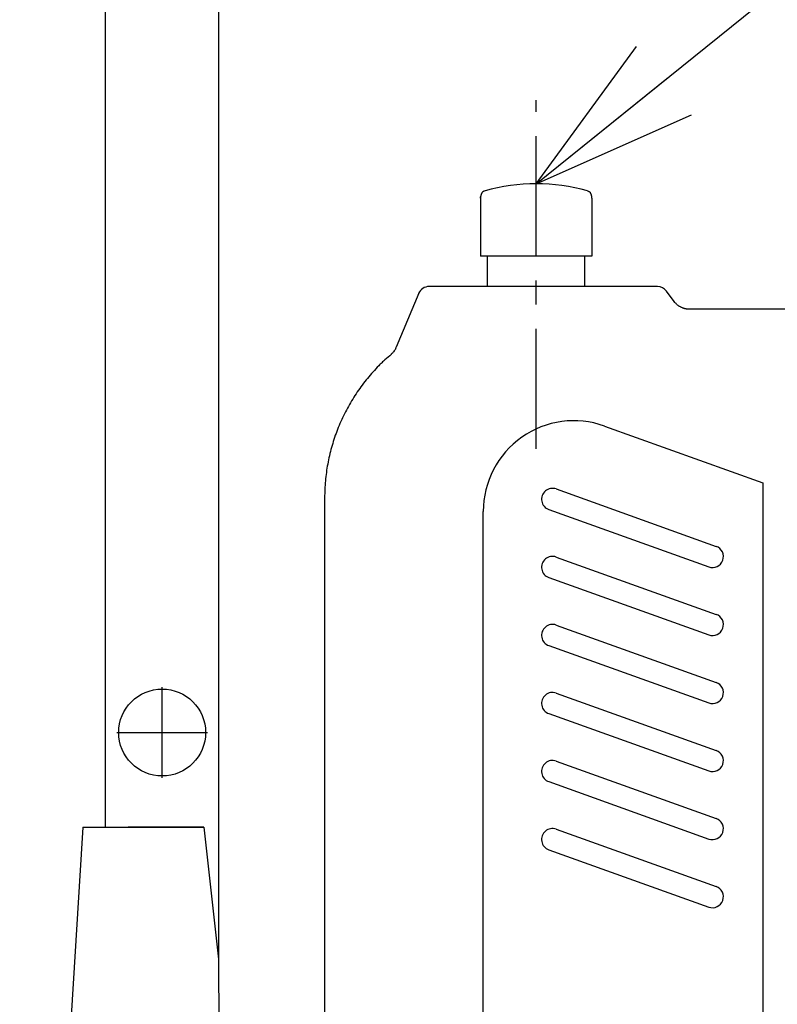
# Model space of a CAD drawing. Extents: x 31 to 6383, y 75 to 3600.
# Drawn here: x 1672 to 1872, y 1200 to 1461 of the extents above; entities that cross this region are included whole.
import ezdxf

# ---------------------------------------------------------------- set-up
doc = ezdxf.new("R2010")
doc.units = 0
doc.linetypes.add('CENTER', pattern=[51, 31.8, -6.4, 6.4, -6.4])
doc.layers.get('0').update_dxf_attribs({"linetype": 'CONTINUOUS'})
doc.layers.add('LAYER002', color=7, linetype='CONTINUOUS')
doc.layers.add('LAYER005', color=7, linetype='CONTINUOUS')
doc.styles.add('ED_VECTOR', font='MONOTXT.SHX', dxfattribs={"bigfont": 'BIGFONT.SHX'})
doc.dimstyles.new('EDDIMINFO', dxfattribs={"dimtxt": 60, "dimasz": 45, "dimexe": 15, "dimexo": 15, "dimgap": 15, "dimtad": 1, "dimtxsty": 'ED_VECTOR', "dimblk1": 'EDTIP_ARROW_S', "dimblk2": 'EDTIP_ARROW_E', "dimsah": 1, "dimcen": 2.5, "dimdle": 75, "dimclrd": 5, "dimclre": 5, "dimclrt": 3, "dimazin": 3, "dimtfac": 1, "dimtmove": 0, "dimatfit": 3})

# ---------------------------------------------------------------- blocks, each defined once
blk = doc.blocks.new('BLKF022')
at = {"layer": 'LAYER005', "color": 7, "linetype": 'CONTINUOUS'}
for p, q in [((1767.903305, 1370.485707), (1767.698338, 1370.294207)), ((1768.109942, 1370.675387), (1767.903305, 1370.485707)), ((1768.318114, 1370.863394), (1768.109942, 1370.675387)), ((1768.738383, 1371.23513), (1768.318114, 1370.863394)), ((1769.162744, 1371.602402), (1768.738383, 1371.23513)), ((1769.589835, 1371.966698), (1769.162744, 1371.602402)), ((1770.018291, 1372.329506), (1769.589835, 1371.966698)), ((1765.541343, 1368.086101), (1765.165153, 1367.66918)), ((1765.921812, 1368.499171), (1765.541343, 1368.086101)), ((1766.306988, 1368.907791), (1765.921812, 1368.499171)), ((1766.697298, 1369.311356), (1766.306988, 1368.907791)), ((1766.894512, 1369.511056), (1766.697298, 1369.311356)), ((1767.093169, 1369.709266), (1766.894512, 1369.511056)), ((1767.293324, 1369.905911), (1767.093169, 1369.709266)), ((1767.495029, 1370.100917), (1767.293324, 1369.905911)), ((1767.698338, 1370.294207), (1767.495029, 1370.100917)), ((1763.348004, 1365.531052), (1762.998716, 1365.091872)), ((1763.702281, 1365.966205), (1763.348004, 1365.531052)), ((1764.06134, 1366.397464), (1763.702281, 1365.966205)), ((1764.424976, 1366.824958), (1764.06134, 1366.397464)), ((1764.792983, 1367.248819), (1764.424976, 1366.824958)), ((1765.165153, 1367.66918), (1764.792983, 1367.248819)), ((1761.328863, 1362.836974), (1761.010172, 1362.374908)), ((1761.652651, 1363.29547), (1761.328863, 1362.836974)), ((1761.981519, 1363.750316), (1761.652651, 1363.29547)), ((1762.315478, 1364.201403), (1761.981519, 1363.750316)), ((1762.65454, 1364.648624), (1762.315478, 1364.201403)), ((1762.998716, 1365.091872), (1762.65454, 1364.648624)), ((1759.494876, 1360.012801), (1759.207796, 1359.530371)), ((1759.787348, 1360.49196), (1759.494876, 1360.012801)), ((1760.085163, 1360.967801), (1759.787348, 1360.49196)), ((1760.388272, 1361.440272), (1760.085163, 1360.967801)), ((1760.696625, 1361.909324), (1760.388272, 1361.440272)), ((1761.010172, 1362.374908), (1760.696625, 1361.909324)), ((1758.114279, 1357.569088), (1757.854778, 1357.071207)), ((1758.379366, 1358.064013), (1758.114279, 1357.569088)), ((1758.650004, 1358.555914), (1758.379366, 1358.064013)), ((1758.926158, 1359.044722), (1758.650004, 1358.555914)), ((1759.207796, 1359.530371), (1758.926158, 1359.044722)), ((1756.873308, 1355.051478), (1756.642245, 1354.539834)), ((1757.110127, 1355.560505), (1756.873308, 1355.051478)), ((1757.352668, 1356.066847), (1757.110127, 1355.560505)), ((1757.600896, 1356.570437), (1757.352668, 1356.066847)), ((1757.854778, 1357.071207), (1757.600896, 1356.570437)), ((1755.776258, 1352.468356), (1755.57451, 1351.944561)), ((1755.983942, 1352.989841), (1755.776258, 1352.468356)), ((1756.197525, 1353.508955), (1755.983942, 1352.989841)), ((1756.416972, 1354.025639), (1756.197525, 1353.508955)), ((1756.642245, 1354.539834), (1756.416972, 1354.025639)), ((1754.827564, 1349.827483), (1754.655916, 1349.293066)), ((1755.005244, 1350.359912), (1754.827564, 1349.827483)), ((1755.188969, 1350.890279), (1755.005244, 1350.359912)), ((1755.378735, 1351.418515), (1755.188969, 1350.890279)), ((1755.57451, 1351.944561), (1755.378735, 1351.418515)), ((1754.029418, 1347.136947), (1753.887759, 1346.593666)), ((1754.177052, 1347.678599), (1754.029418, 1347.136947)), ((1754.330672, 1348.218551), (1754.177052, 1347.678599)), ((1754.490289, 1348.756731), (1754.330672, 1348.218551)), ((1754.655916, 1349.293066), (1754.490289, 1348.756731)), ((1753.381738, 1344.405635), (1753.27093, 1343.855222)), ((1753.498942, 1344.95475), (1753.381738, 1344.405635)), ((1753.622426, 1345.502502), (1753.498942, 1344.95475)), ((1753.75207, 1346.048829), (1753.622426, 1345.502502)), ((1753.887759, 1346.593666), (1753.75207, 1346.048829)), ((1752.978065, 1342.196829), (1752.894023, 1341.64186)), ((1753.068976, 1342.750755), (1752.978065, 1342.196829)), ((1753.166637, 1343.303574), (1753.068976, 1342.750755)), ((1753.27093, 1343.855222), (1753.166637, 1343.303574)), ((1752.625365, 1339.413001), (1752.573834, 1338.853951)), ((1752.682878, 1339.971399), (1752.625365, 1339.413001)), ((1752.746644, 1340.529064), (1752.682878, 1339.971399)), ((1752.816935, 1341.085912), (1752.746644, 1340.529064)), ((1752.894023, 1341.64186), (1752.816935, 1341.085912)), ((1752.422088, 1336.612915), (1752.396387, 1336.051863)), ((1752.452412, 1337.173734), (1752.422088, 1336.612915)), ((1752.487629, 1337.734234), (1752.452412, 1337.173734)), ((1752.528013, 1338.294335), (1752.487629, 1337.734234)), ((1752.573834, 1338.853951), (1752.528013, 1338.294335)), ((1752.344287, 1334.368128), (1752.334274, 1333.80689)), ((1752.357763, 1334.929391), (1752.344287, 1334.368128)), ((1752.375036, 1335.490661), (1752.357763, 1334.929391)), ((1752.396387, 1336.051863), (1752.375036, 1335.490661)), ((1752.323208, 1332.684479), (1752.321443, 1332.123301)), ((1752.321443, 1332.123301), (1752.321717, 1331.562137)), ((1752.321717, 1331.562137), (1752.326955, 1330.439843)), ((1752.327366, 1333.245675), (1752.323208, 1332.684479)), ((1752.334274, 1333.80689), (1752.327366, 1333.245675)), ((1752.326955, 1330.439843), (1752.346226, 1328.195317)), ((1752.346226, 1328.195317), (1752.354582, 1327.073044)), ((1752.354582, 1327.073044), (1752.359576, 1325.950745)), ((1752.361559, 1323.706088), (1752.351968, 1319.216673)), ((1752.359576, 1325.950745), (1752.361682, 1324.828425)), ((1752.361682, 1324.828425), (1752.361559, 1323.706088)), ((1752.351968, 1319.216673), (1752.349591, 1316.971984)), ((1752.349591, 1316.971984), (1752.349733, 1314.727313)), ((1752.349733, 1314.727313), (1752.352519, 1310.23799)), ((1752.352519, 1310.23799), (1752.353044, 1305.748651)), ((1752.353044, 1305.748651), (1752.352281, 1233.919149)), ((1752.352281, 1233.919149), (1752.352283, 1090.260158))]:
    blk.add_line(p, q, dxfattribs=at)
blk = doc.blocks.new('BLKF024')
at = {"layer": 'LAYER005', "color": 7, "linetype": 'CONTINUOUS'}
for p, q in [((1845.082422, 1386.072689), (1844.899202, 1386.299285)), ((1845.175483, 1385.960819), (1845.082422, 1386.072689)), ((1845.270286, 1385.850665), (1845.175483, 1385.960819)), ((1845.36741, 1385.742797), (1845.270286, 1385.850665)), ((1845.467437, 1385.637786), (1845.36741, 1385.742797)), ((1845.570947, 1385.536206), (1845.467437, 1385.637786)), ((1845.678399, 1385.438545), (1845.570947, 1385.536206)), ((1845.789663, 1385.344902), (1845.678399, 1385.438545)), ((1845.904435, 1385.255261), (1845.789663, 1385.344902)), ((1846.022411, 1385.169603), (1845.904435, 1385.255261)), ((1846.143287, 1385.087911), (1846.022411, 1385.169603)), ((1846.266759, 1385.010167), (1846.143287, 1385.087911)), ((1846.392522, 1384.936353), (1846.266759, 1385.010167)), ((1846.520273, 1384.866451), (1846.392522, 1384.936353)), ((1846.649734, 1384.800428), (1846.520273, 1384.866451)), ((1846.780802, 1384.738152), (1846.649734, 1384.800428)), ((1846.913431, 1384.679457), (1846.780802, 1384.738152)), ((1847.047578, 1384.624176), (1846.913431, 1384.679457)), ((1847.183199, 1384.572144), (1847.047578, 1384.624176)), ((1847.320251, 1384.523193), (1847.183199, 1384.572144)), ((1847.458689, 1384.477157), (1847.320251, 1384.523193)), ((1847.598471, 1384.433871), (1847.458689, 1384.477157)), ((1847.739512, 1384.393479), (1847.598471, 1384.433871)), ((1847.881635, 1384.356847), (1847.739512, 1384.393479)), ((1848.024651, 1384.324945), (1847.881635, 1384.356847)), ((1848.168369, 1384.298742), (1848.024651, 1384.324945)), ((1848.3126, 1384.279209), (1848.168369, 1384.298742)), ((1848.384849, 1384.272246), (1848.3126, 1384.279209)), ((1848.457154, 1384.267314), (1848.384849, 1384.272246)), ((1848.529493, 1384.264534), (1848.457154, 1384.267314)), ((1848.601841, 1384.264027), (1848.529493, 1384.264534)), ((1848.674174, 1384.265915), (1848.601841, 1384.264027)), ((1848.746476, 1384.270148), (1848.674174, 1384.265915)), ((1848.891018, 1384.282771), (1848.746476, 1384.270148))]:
    blk.add_line(p, q, dxfattribs=at)
blk = doc.blocks.new('BLKF025')
at = {"layer": 'LAYER005', "color": 7, "linetype": 'CONTINUOUS'}
for p, q in [((1770.588629, 1372.99242), (1770.498527, 1372.877685)), ((1770.763823, 1373.226493), (1770.588629, 1372.99242)), ((1770.848443, 1373.345407), (1770.763823, 1373.226493)), ((1770.929669, 1373.466119), (1770.848443, 1373.345407)), ((1771.006388, 1373.589079), (1770.929669, 1373.466119)), ((1771.077492, 1373.714737), (1771.006388, 1373.589079)), ((1771.110591, 1373.778718), (1771.077492, 1373.714737)), ((1771.14187, 1373.843542), (1771.110591, 1373.778718)), ((1771.171189, 1373.909266), (1771.14187, 1373.843542)), ((1771.198411, 1373.975945), (1771.171189, 1373.909266)), ((1771.24712, 1374.1119), (1771.198411, 1373.975945)), ((1771.291558, 1374.249789), (1771.24712, 1374.1119)), ((1770.045476, 1372.412797), (1769.988198, 1372.368845)), ((1770.101226, 1372.458462), (1770.045476, 1372.412797)), ((1770.155348, 1372.505945), (1770.101226, 1372.458462)), ((1770.207962, 1372.555109), (1770.155348, 1372.505945)), ((1770.309132, 1372.657929), (1770.207962, 1372.555109)), ((1770.405674, 1372.765821), (1770.309132, 1372.657929)), ((1770.498527, 1372.877685), (1770.405674, 1372.765821))]:
    blk.add_line(p, q, dxfattribs=at)
blk = doc.blocks.new('BLKF066')
at = {"layer": 'LAYER005', "color": 7, "linetype": 'CONTINUOUS'}
for p, q in [((1794.266782, 1415.31295), (1794.102282, 1415.197465)), ((1794.351178, 1415.36652), (1794.266782, 1415.31295)), ((1794.438146, 1415.415081), (1794.351178, 1415.36652)), ((1794.528261, 1415.457521), (1794.438146, 1415.415081)), ((1794.620949, 1415.494953), (1794.528261, 1415.457521)), ((1794.810614, 1415.56147), (1794.620949, 1415.494953))]:
    blk.add_line(p, q, dxfattribs=at)
blk = doc.blocks.new('BLKF067')
at = {"layer": 'LAYER005', "color": 7, "linetype": 'CONTINUOUS'}
for p, q in [((1821.893948, 1415.56147), (1822.083613, 1415.494953)), ((1822.083613, 1415.494953), (1822.176301, 1415.457521)), ((1822.176301, 1415.457521), (1822.266416, 1415.415081)), ((1822.266416, 1415.415081), (1822.353385, 1415.36652)), ((1822.353385, 1415.36652), (1822.43778, 1415.31295)), ((1822.43778, 1415.31295), (1822.602281, 1415.197465))]:
    blk.add_line(p, q, dxfattribs=at)
blk = doc.blocks.new('BLKF068')
at = {"layer": 'LAYER005', "color": 7, "linetype": 'CONTINUOUS'}
for p, q in [((1822.609503, 1415.188617), (1822.602281, 1415.197465)), ((1822.618627, 1415.176956), (1822.609503, 1415.188617)), ((1822.624497, 1415.169192), (1822.618627, 1415.176956)), ((1822.631556, 1415.159671), (1822.624497, 1415.169192)), ((1822.640042, 1415.148039), (1822.631556, 1415.159671)), ((1822.650192, 1415.133947), (1822.640042, 1415.148039)), ((1822.662175, 1415.11709), (1822.650192, 1415.133947)), ((1822.675914, 1415.097326), (1822.662175, 1415.11709)), ((1822.691282, 1415.074552), (1822.675914, 1415.097326)), ((1822.708149, 1415.048664), (1822.691282, 1415.074552)), ((1822.726387, 1415.019558), (1822.708149, 1415.048664)), ((1822.745867, 1414.987127), (1822.726387, 1415.019558)), ((1822.76646, 1414.95127), (1822.745867, 1414.987127)), ((1822.788038, 1414.91188), (1822.76646, 1414.95127)), ((1822.810473, 1414.868806), (1822.788038, 1414.91188)), ((1822.833647, 1414.821729), (1822.810473, 1414.868806)), ((1822.857443, 1414.770294), (1822.833647, 1414.821729)), ((1822.881744, 1414.714146), (1822.857443, 1414.770294)), ((1822.906385, 1414.652954), (1822.881744, 1414.714146)), ((1822.931044, 1414.586459), (1822.906385, 1414.652954)), ((1822.95536, 1414.51442), (1822.931044, 1414.586459)), ((1822.978975, 1414.436597), (1822.95536, 1414.51442)), ((1823.00151, 1414.352861), (1822.978975, 1414.436597)), ((1823.022528, 1414.26349), (1823.00151, 1414.352861)), ((1823.041574, 1414.168855), (1823.022528, 1414.26349)), ((1823.058197, 1414.069328), (1823.041574, 1414.168855)), ((1823.07184, 1413.965376), (1823.058197, 1414.069328)), ((1823.081553, 1413.857832), (1823.07184, 1413.965376)), ((1823.0869, 1413.747688), (1823.081553, 1413.857832)), ((1823.089781, 1413.63621), (1823.0869, 1413.747688))]:
    blk.add_line(p, q, dxfattribs=at)
blk = doc.blocks.new('BLKF069')
at = {"layer": 'LAYER005', "color": 7, "linetype": 'CONTINUOUS'}
for p, q in [((1793.798147, 1414.65294), (1793.773497, 1414.586455)), ((1793.822786, 1414.71413), (1793.798147, 1414.65294)), ((1793.847092, 1414.770286), (1793.822786, 1414.71413)), ((1793.870897, 1414.821734), (1793.847092, 1414.770286)), ((1793.894081, 1414.868824), (1793.870897, 1414.821734)), ((1793.916525, 1414.911903), (1793.894081, 1414.868824)), ((1793.938108, 1414.951292), (1793.916525, 1414.911903)), ((1793.958705, 1414.987148), (1793.938108, 1414.951292)), ((1793.978186, 1415.019575), (1793.958705, 1414.987148)), ((1793.996423, 1415.048678), (1793.978186, 1415.019575)), ((1794.013288, 1415.074563), (1793.996423, 1415.048678)), ((1794.028651, 1415.097331), (1794.013288, 1415.074563)), ((1794.042385, 1415.11709), (1794.028651, 1415.097331)), ((1794.054361, 1415.133942), (1794.042385, 1415.11709)), ((1794.064505, 1415.148029), (1794.054361, 1415.133942)), ((1794.072988, 1415.159658), (1794.064505, 1415.148029)), ((1794.080046, 1415.169179), (1794.072988, 1415.159658)), ((1794.085917, 1415.176944), (1794.080046, 1415.169179)), ((1794.095049, 1415.188609), (1794.085917, 1415.176944)), ((1794.102282, 1415.197465), (1794.095049, 1415.188609)), ((1793.61765, 1413.747675), (1793.614781, 1413.63621)), ((1793.622983, 1413.857821), (1793.61765, 1413.747675)), ((1793.632697, 1413.965386), (1793.622983, 1413.857821)), ((1793.646361, 1414.069365), (1793.632697, 1413.965386)), ((1793.663002, 1414.168905), (1793.646361, 1414.069365)), ((1793.682053, 1414.263537), (1793.663002, 1414.168905)), ((1793.703067, 1414.352896), (1793.682053, 1414.263537)), ((1793.725593, 1414.436619), (1793.703067, 1414.352896)), ((1793.749194, 1414.51443), (1793.725593, 1414.436619)), ((1793.773497, 1414.586455), (1793.749194, 1414.51443))]:
    blk.add_line(p, q, dxfattribs=at)
blk = doc.blocks.new('BLKF070')
at = {"layer": 'LAYER005', "color": 7, "linetype": 'CONTINUOUS'}
for p, q in [((1793.614781, 1413.63621), (1793.616393, 1413.724001)), ((1793.616393, 1413.724001), (1793.619741, 1413.810625)), ((1793.619741, 1413.810625), (1793.626497, 1413.894959)), ((1793.626497, 1413.894959), (1793.636222, 1413.977298))]:
    blk.add_line(p, q, dxfattribs=at)
blk = doc.blocks.new('EDTIP_ARROW_S')
at = {"color": 0, "linetype": 'CONTINUOUS'}
for q in [(-0.965926, 0.258819), (-1, 0), (-0.965926, -0.258819)]:
    blk.add_line((0, 0), q, dxfattribs=at)
blk = doc.blocks.new('EDTIP_ARROW_E')
at = {"color": 0, "linetype": 'CONTINUOUS'}
for q in [(-0.965926, 0.258819), (-1, 0), (-0.965926, -0.258819)]:
    blk.add_line((0, 0), q, dxfattribs=at)
blk = doc.blocks.new('*D259')
at = {"color": 5, "linetype": 'CONTINUOUS'}
for p, q in [((1755.002602, 1918.260158), (1477.344418, 1918.260158)), ((1492.344418, 756.260158), (1492.344418, 1918.260158))]:
    blk.add_line(p, q, dxfattribs=at)
at = {"color": 5, "linetype": 'CONTINUOUS', "xscale": 45, "yscale": 45}
for name, p, rotation in [('EDTIP_ARROW_E', (1492.344418, 1918.260158), 90), ('EDTIP_ARROW_S', (1492.344418, 756.260158), 270)]:
    blk.add_blockref(name, p, dxfattribs=dict(at, rotation=rotation))
at = {"color": 3, "linetype": 'CONTINUOUS', "style": 'ED_VECTOR', "width": 0.75}
blk.add_text('1160', height=60, rotation=90, dxfattribs=at).set_placement((1477.34436, 1247.260132))
blk = doc.blocks.new('EDDIM367')
at = {"color": 5, "linetype": 'CONTINUOUS'}
blk.add_line((1808.352281, 1417.430158), (1988.498856, 1562.727486), dxfattribs=at)
at = {"color": 5, "linetype": 'CONTINUOUS', "xscale": 45, "yscale": 45, "rotation": 218.887933}
blk.add_blockref('EDTIP_ARROW_S', (1808.352281, 1417.430158), dxfattribs=at)
blk = doc.blocks.new('BLKF404')
at = {"color": 4, "linetype": 'CONTINUOUS'}
for p, q in [((1694.352277, 1247.260156), (1694.352277, 1531.010719)), ((1724.352278, 1211.582107), (1724.352278, 1529.260159)), ((1688.35228, 1247.260156), (1678.964717, 1094.260159)), ((1688.35228, 1247.260156), (1720.352278, 1247.260156)), ((1720.352278, 1247.260156), (1724.276259, 1212.26016)), ((1724.276259, 1212.26016), (1724.785345, 1118.599216))]:
    blk.add_line(p, q, dxfattribs=at)
at = {"color": 4, "linetype": 'CENTER'}
for p, q in [((1709.352281, 1260.260158), (1709.352281, 1284.260158)), ((1697.352281, 1272.260158), (1721.352281, 1272.260158))]:
    blk.add_line(p, q, dxfattribs=at)
at = {"color": 4, "linetype": 'CONTINUOUS'}
blk.add_circle((1709.352281, 1272.260158), 11.5, dxfattribs=at)
blk = doc.blocks.new('*D402')
at = {"color": 5, "linetype": 'CONTINUOUS'}
for p, q in [((1753.752653, 2005.247958), (1383.71036, 2005.247958)), ((1398.71036, 756.260158), (1398.71036, 2005.247958)), ((1477.344418, 756.260158), (1383.71036, 756.260158))]:
    blk.add_line(p, q, dxfattribs=at)
at = {"color": 5, "linetype": 'CONTINUOUS', "xscale": 45, "yscale": 45}
for name, p, rotation in [('EDTIP_ARROW_E', (1398.71036, 2005.247958), 90), ('EDTIP_ARROW_S', (1398.71036, 756.260158), 270)]:
    blk.add_blockref(name, p, dxfattribs=dict(at, rotation=rotation))
at = {"color": 3, "linetype": 'CONTINUOUS', "style": 'ED_VECTOR', "width": 0.75}
blk.add_text('１２５０', height=60, rotation=90, dxfattribs=at).set_placement((1383.710327, 1290.754028))

msp = doc.modelspace()

# ---------------------------------------------------------------- linework, layer by layer
at = {"color": 7, "linetype": 'CONTINUOUS'}
msp.add_line((1840.44178, 1390.260158), (1779.990346, 1390.260158), dxfattribs=at)
for centre, start, end in [((1812.66117, 1333.975184), 70.292012, 250.292012), ((1855.025231, 1318.799991), 250.292012, 70.292012), ((1812.66117, 1315.975182), 70.292012, 250.292012), ((1855.025231, 1300.799989), 250.292012, 70.292012), ((1812.66117, 1297.975186), 70.292012, 250.292012), ((1855.025231, 1282.799992), 250.292012, 70.292012), ((1812.66117, 1279.975184), 70.292012, 250.292012), ((1855.025231, 1264.79999), 250.292012, 70.292012), ((1812.66117, 1261.975187), 70.292012, 250.292012), ((1855.025231, 1246.799994), 250.292012, 70.292012), ((1812.66117, 1243.975185), 70.292012, 250.292012), ((1855.025231, 1228.799992), 250.292012, 70.292012)]:
    msp.add_arc(centre, 2.886754, start, end, dxfattribs=at)
at = {"layer": 'LAYER002', "color": 7, "linetype": 'CENTER'}
msp.add_line((1808.352281, 1347.276743), (1808.352281, 1439.563329), dxfattribs=at)
at = {"layer": 'LAYER005', "color": 7, "linetype": 'CONTINUOUS'}
for p, q in [((1822.602281, 1415.197465), (1822.649726, 1415.134582)), ((1793.614781, 1413.63621), (1793.614781, 1398.260149)), ((1823.089781, 1413.63621), (1823.089781, 1398.260149)), ((1808.352281, 1398.260149), (1793.614781, 1398.260149)), ((1795.45228, 1390.260158), (1795.45228, 1398.260149)), ((1823.089781, 1398.260149), (1808.352281, 1398.260149)), ((1821.252281, 1390.260158), (1821.252281, 1398.260149)), ((1844.888198, 1386.285218), (1842.842082, 1389.059904)), ((1777.261652, 1388.511422), (1771.318101, 1374.246242)), ((1879.469246, 1384.260151), (1848.891029, 1384.260151)), ((1826.445714, 1353.348228), (1868.352279, 1338.336918)), ((1813.63466, 1336.692843), (1855.998721, 1321.517649)), ((1868.352279, 1338.336918), (1868.352279, 1090.260158)), ((1811.687683, 1331.257525), (1854.051743, 1316.082331)), ((1794.35228, 1090.260158), (1794.35228, 1330.754074)), ((1813.63466, 1318.692836), (1855.998721, 1303.517657)), ((1811.687683, 1313.257523), (1854.051743, 1298.082329)), ((1813.63466, 1300.692844), (1855.998721, 1285.517651)), ((1811.687683, 1295.257526), (1854.051743, 1280.082333)), ((1813.63466, 1282.692837), (1855.998721, 1267.517659)), ((1811.687683, 1277.257525), (1854.051743, 1262.082331)), ((1813.63466, 1264.692846), (1855.998721, 1249.517652)), ((1811.687683, 1259.257528), (1854.051743, 1244.082334)), ((1688.35228, 1247.260156), (1700.381585, 1247.260156)), ((1720.352278, 1247.260156), (1700.381585, 1247.260156)), ((1813.63466, 1246.692839), (1855.998721, 1231.51766)), ((1811.687683, 1241.257526), (1854.051743, 1226.082333))]:
    msp.add_line(p, q, dxfattribs=at)
for centre, radius, start, end in [((1808.352281, 1367.430158), 50, 89.998793, 105.713861), ((1808.352281, 1367.430158), 50, 74.286139, 89.998793), ((1779.990346, 1387.260113), 3.00005, 90.004842, 156.705957), ((1840.44178, 1387.260158), 3, 36.851095, 90), ((1818.352281, 1330.754061), 24, 70.292021, 180)]:
    msp.add_arc(centre, radius, start, end, dxfattribs=at)

# ---------------------------------------------------------------- block references
for name in ['BLKF404', 'EDDIM367', 'BLKF069', 'BLKF066', 'BLKF067', 'BLKF068', 'BLKF070', 'BLKF024', 'BLKF025', 'BLKF022']:
    msp.add_blockref(name, (0, 0))

# ---------------------------------------------------------------- dimensions: what is measured, and where the dimension line sits
dim = msp.add_linear_dim(base=(1398.71036, 2005.247958), p1=(1478.344418, 756.260158), p2=(1754.752653, 2005.247958), angle=270, dimstyle='EDDIMINFO', override={"dimblk1": 'EDTIP_ARROW_S', "dimblk2": 'EDTIP_ARROW_E', "dimsah": 1})
dim.commit()
dim.dimension.update_dxf_attribs({"geometry": '*D402', "text_midpoint": (1383.710327, 1380.754028)})
dim = msp.add_aligned_dim(p1=(1756.002602, 756.260158), p2=(1756.002602, 1918.260158), distance=263.658184, dimstyle='EDDIMINFO', override={"dimblk1": 'EDTIP_ARROW_S', "dimblk2": 'EDTIP_ARROW_E', "dimsah": 1})
dim.commit()
dim.dimension.update_dxf_attribs({"geometry": '*D259', "text_midpoint": (1477.34436, 1337.260132)})

doc.saveas('drawing.dxf')
